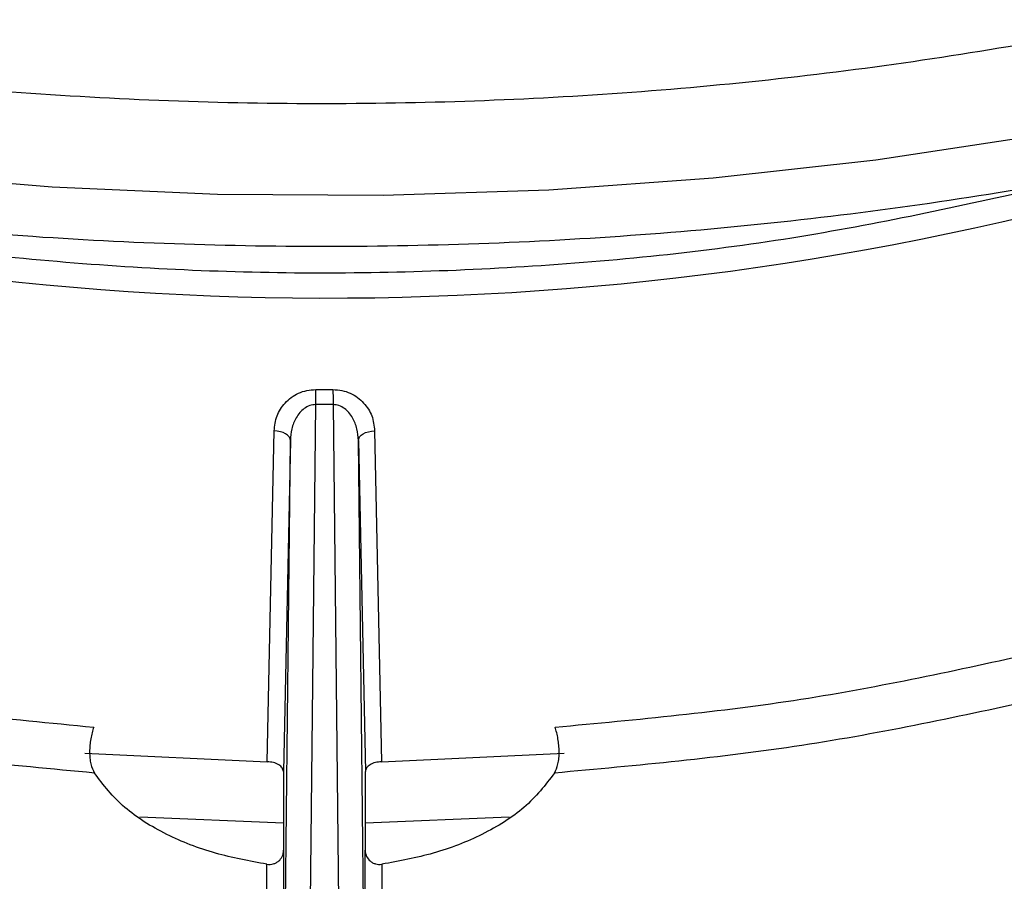
# Model space of a CAD drawing. Units: millimetres. Extents: x 5 to 292, y 5 to 415.
# Drawn here: x 216 to 231, y 251 to 263 of the extents above; entities that cross this region are included whole.
import ezdxf

# ---------------------------------------------------------------- set-up
doc = ezdxf.new("R2010")
doc.units = ezdxf.units.MM

msp = doc.modelspace()

# ---------------------------------------------------------------- linework, layer by layer
at = {"color": 7, "linetype": 'Continuous', "lineweight": 25}
for p, q in [((220.4113, 257.8839), (220.6687, 257.8839)), ((220.3311, 250.2206), (220.4102, 257.6587)), ((220.6699, 257.6587), (220.4102, 257.6587)), ((220.6699, 257.6587), (220.749, 250.2206)), ((219.6839, 252.3127), (219.7877, 257.2661)), ((221.2924, 257.2661), (221.3961, 252.3127)), ((220.0308, 257.1219), (219.9261, 252.1649)), ((219.9561, 250.0993), (220.0308, 257.1219)), ((221.124, 250.0993), (221.0493, 257.1219)), ((221.0493, 257.1219), (221.154, 252.1649)), ((216.9528, 252.4409), (219.6839, 252.3127)), ((221.3961, 252.3127), (224.1273, 252.4409)), ((219.9261, 252.1649), (219.9255, 250.9537)), ((221.1546, 250.9537), (221.154, 252.1649)), ((217.7753, 251.4859), (219.9257, 251.3964)), ((221.1544, 251.3964), (223.3048, 251.4859))]:
    msp.add_line(p, q, dxfattribs=at)
at = {"color": 8, "linetype": 'Continuous', "lineweight": 25}
for p, q in [((219.9297, 250.9878), (219.9267, 245.2192)), ((221.1534, 245.2115), (221.1504, 250.9878)), ((219.677, 245.2647), (219.6798, 250.7778)), ((221.4003, 250.7778), (221.4031, 245.2662))]:
    msp.add_line(p, q, dxfattribs=at)
at = {"color": 8, "linetype": 'Continuous', "lineweight": 25, "flags": 128}
msp.add_lwpolyline([(196.2874, 265.991), (198.2201, 265.0921), (200.2526, 264.2697), (202.3757, 263.5276), (204.5798, 262.8689), (206.8553, 262.2968), (209.1919, 261.8136), (211.5792, 261.4216), (214.0065, 261.1226), (216.4629, 260.9178), (218.9376, 260.8081), (221.4195, 260.7942), (223.8974, 260.876), (226.3603, 261.0531), (228.7972, 261.3248), (231.1973, 261.6899), (233.5497, 262.1467), (235.844, 262.6931), (238.07, 263.3269), (240.2177, 264.045), (242.2776, 264.8444), (244.2403, 265.7213), (246.0971, 266.672), (247.8399, 267.6922)], dxfattribs=at)
at = {"color": 7, "linetype": 'Continuous', "lineweight": 25, "flags": 128}
for points in [[(220.0308, 257.1219), (220.0262, 257.1489), (220.0124, 257.1751), (219.9901, 257.1995), (219.96, 257.2211), (219.9232, 257.2391), (219.8812, 257.253), (219.8354, 257.2621), (219.7877, 257.2661)], [(221.0493, 257.1219), (221.0539, 257.1489), (221.0677, 257.1751), (221.09, 257.1995), (221.1201, 257.2211), (221.1569, 257.2391), (221.1989, 257.253), (221.2446, 257.2621), (221.2924, 257.2661)]]:
    msp.add_lwpolyline(points, dxfattribs=at)
at = {"color": 8, "linetype": 'Continuous', "lineweight": 25}
msp.add_arc((220.595, 304.3648), 45.1103, 250.50694, 283.97354, dxfattribs=at)
at = {"color": 7, "linetype": 'Continuous', "lineweight": 25}
for centre, radius, start, end in [((102.6565, 258.3795), 117.7559, 359.649298, 359.758861), ((339.0867, 258.3836), 118.4191, 180.241775, 180.350727)]:
    msp.add_arc(centre, radius, start, end, dxfattribs=at)
for points, knots in [([(195.1138, 268.2048), (196.2762, 267.5888), (198.601, 266.3568), (202.5807, 264.8623), (206.8363, 263.6602), (211.3347, 262.7944), (215.9883, 262.2736), (220.7205, 262.1083), (225.4494, 262.3008), (230.0943, 262.8481), (234.5758, 263.7407), (238.8171, 264.9633), (242.7456, 266.4951), (246.2942, 268.3098), (249.4021, 270.3763), (252.0163, 272.6593), (254.0918, 275.1198), (255.5933, 277.7157), (256.495, 280.4025), (256.7815, 283.1342), (256.448, 285.8642), (255.4995, 288.5454), (253.9551, 291.1335), (251.8305, 293.5781), (249.2021, 295.8606), (247.0449, 297.1903), (245.9663, 297.8552)], [0, 0, 0, 0, 0.0416639, 0.0833299, 0.1250001, 0.1666674, 0.20833, 0.25, 0.2916669, 0.3333303, 0.375, 0.4166681, 0.4583309, 0.5, 0.5416669, 0.5833297, 0.625, 0.6666675, 0.7083309, 0.75, 0.7916678, 0.8333304, 0.8749999, 0.9166679, 0.958335, 1, 1, 1, 1]), ([(255.7923, 248.0224), (254.606, 247.3753), (252.2333, 246.0811), (248.278, 244.4071), (244.08, 242.9497), (239.6488, 241.741), (235.0353, 240.7878), (230.2817, 240.1005), (225.4345, 239.6854), (220.54, 239.5466), (215.6456, 239.6854), (210.7983, 240.1005), (206.0448, 240.7878), (201.431, 241.7408), (197.0011, 242.9504), (192.798, 244.4047), (188.862, 246.0899), (185.2311, 247.9897), (181.9402, 250.0857), (179.0211, 252.3579), (176.5018, 254.7844), (174.4067, 257.3416), (172.7558, 260.0052), (171.5651, 262.7493), (170.8461, 265.5476), (170.6056, 268.3731), (170.8461, 271.1986), (171.5651, 273.9968), (172.7557, 276.741), (174.407, 279.4043), (176.5004, 281.9626), (179.0263, 284.3853), (181.8278, 286.5978), (183.9592, 287.9026), (184.9709, 288.522)], [0, 0, 0, 0, 0.0313445, 0.0626889, 0.0940334, 0.1253779, 0.1567223, 0.1880668, 0.2194113, 0.2507558, 0.2821002, 0.3134447, 0.3447892, 0.3761336, 0.4074781, 0.4388226, 0.470167, 0.5015115, 0.532856, 0.5642004, 0.5955449, 0.6268894, 0.6582339, 0.6895783, 0.7209228, 0.7522672, 0.7836117, 0.8149562, 0.8463007, 0.8776451, 0.9089896, 0.9403341, 0.9716785, 1, 1, 1, 1]), ([(194.3991, 266.2366), (195.5943, 265.6034), (197.9847, 264.3368), (202.076, 262.8001), (206.4512, 261.5642), (211.076, 260.6741), (215.8605, 260.1387), (220.7257, 259.9687), (225.5875, 260.1667), (230.363, 260.7294), (234.9704, 261.6471), (239.3309, 262.9041), (243.3698, 264.4789), (247.0183, 266.3446), (250.2133, 268.4692), (252.902, 270.8165), (255.0318, 273.346), (256.5906, 276.0153), (257.4613, 278.7759), (257.8073, 280.705), (257.6815, 281.6902), (257.6748, 281.7426)], [0, 0, 0, 0, 0.0553828, 0.1107655, 0.1661483, 0.2215311, 0.2769139, 0.3322966, 0.3876794, 0.4430621, 0.4984449, 0.5538277, 0.6092104, 0.6645932, 0.719976, 0.7753587, 0.8307415, 0.8861243, 0.941507, 0.9968898, 1, 1, 1, 1]), ([(231.2838, 260.9015), (230.0468, 260.6291), (227.538, 260.0767), (223.5392, 259.6683), (219.4525, 259.5777), (215.3954, 259.8586), (211.9007, 260.3637), (209.8868, 260.9073), (209.1052, 261.1183)], [0, 0, 0, 0, 0.1734835, 0.3518398, 0.5301921, 0.7085437, 0.8868954, 1, 1, 1, 1]), ([(219.7877, 257.2661), (219.796, 257.3424), (219.8124, 257.4914), (219.9213, 257.659), (220.0402, 257.7679), (220.1511, 257.8323), (220.2762, 257.8761), (220.3665, 257.8813), (220.4113, 257.8839)], [0, 0, 0, 0, 0.2558078, 0.4996158, 0.6273601, 0.7499065, 0.8758961, 1, 1, 1, 1]), ([(220.6687, 257.8839), (220.7135, 257.8813), (220.8038, 257.8761), (220.9289, 257.8323), (221.0399, 257.7679), (221.1587, 257.659), (221.2677, 257.4914), (221.2841, 257.3424), (221.2924, 257.2661)], [0, 0, 0, 0, 0.124063, 0.2500912, 0.3725644, 0.5003804, 0.7441492, 1, 1, 1, 1]), ([(220.4102, 257.6587), (220.3799, 257.6555), (220.3171, 257.649), (220.2367, 257.6029), (220.1694, 257.5395), (220.1007, 257.4406), (220.0449, 257.2986), (220.0355, 257.1808), (220.0308, 257.1219)], [0, 0, 0, 0, 0.1202456, 0.2497126, 0.3662616, 0.5000411, 0.7499382, 1, 1, 1, 1]), ([(221.0493, 257.1219), (221.0446, 257.1808), (221.0352, 257.2986), (220.9795, 257.4402), (220.9107, 257.5396), (220.8431, 257.6032), (220.7622, 257.6491), (220.6999, 257.6556), (220.6699, 257.6587)], [0, 0, 0, 0, 0.2500645, 0.4999626, 0.6322323, 0.7523136, 0.8808652, 1, 1, 1, 1]), ([(203.1956, 256.2637), (204.1853, 255.8351), (206.1876, 254.9679), (209.5737, 253.9753), (213.2184, 253.2071), (215.7882, 252.9566), (217.0871, 252.8299)], [0, 0, 0, 0, 0.2416684, 0.4888918, 0.7416694, 1, 1, 1, 1]), ([(217.0963, 252.1424), (215.8196, 252.2639), (213.266, 252.5069), (209.5959, 253.2596), (206.1038, 254.2605), (204.0169, 255.1547), (202.9735, 255.6017)], [0, 0, 0, 0, 0.2499932, 0.4999999, 0.7500064, 1, 1, 1, 1]), ([(223.993, 252.8299), (225.2305, 252.9456), (227.6911, 253.1756), (230.0231, 253.6885), (231.1822, 253.9435)], [0, 0, 0, 0, 0.5029183, 1, 1, 1, 1]), ([(231.2613, 253.2541), (230.0803, 252.9977), (227.7181, 252.4849), (225.2285, 252.2566), (223.9837, 252.1424)], [0, 0, 0, 0, 0.5000003, 1, 1, 1, 1]), ([(217.0871, 252.8299), (217.0785, 252.8031), (217.0615, 252.7495), (217.0423, 252.6564), (217.0291, 252.5589), (217.0243, 252.4599), (217.0284, 252.3648), (217.0459, 252.2477), (217.0762, 252.1844), (217.0963, 252.1424)], [0, 0, 0, 0, 0.125736, 0.2502892, 0.3755896, 0.5005385, 0.6246262, 0.7508189, 1, 1, 1, 1]), ([(223.9837, 252.1424), (224.0039, 252.1844), (224.0342, 252.2477), (224.0517, 252.3648), (224.0558, 252.4599), (224.0509, 252.5588), (224.0378, 252.6564), (224.0185, 252.7495), (224.0015, 252.8031), (223.993, 252.8299)], [0, 0, 0, 0, 0.2491785, 0.3753401, 0.4994626, 0.6243751, 0.7497101, 0.8742476, 1, 1, 1, 1]), ([(219.9261, 252.1649), (219.9225, 252.1839), (219.9153, 252.2219), (219.8597, 252.2701), (219.7799, 252.3045), (219.7159, 252.31), (219.6839, 252.3127)], [0, 0, 0, 0, 0.24984584, 0.50000312, 0.75015922, 1, 1, 1, 1]), ([(221.3961, 252.3127), (221.3642, 252.31), (221.3002, 252.3045), (221.2203, 252.2701), (221.1648, 252.2219), (221.1576, 252.1839), (221.154, 252.1649)], [0, 0, 0, 0, 0.2498388, 0.4999956, 0.7501535, 1, 1, 1, 1]), ([(219.6798, 250.7778), (219.4186, 250.8258), (218.8783, 250.9252), (218.1472, 251.2175), (217.4976, 251.6199), (217.2326, 251.9649), (217.0963, 252.1424)], [0, 0, 0, 0, 0.2268767, 0.4692287, 0.7269702, 1, 1, 1, 1]), ([(223.9837, 252.1424), (223.8475, 251.965), (223.5825, 251.62), (222.9329, 251.2175), (222.2018, 250.9252), (221.6615, 250.8258), (221.4003, 250.7778)], [0, 0, 0, 0, 0.2730034, 0.5307706, 0.7731243, 1, 1, 1, 1]), ([(219.6798, 250.7778), (219.696, 250.7764), (219.7284, 250.7736), (219.7755, 250.7821), (219.819, 250.7991), (219.868, 250.8327), (219.9048, 250.8812), (219.9259, 250.9386), (219.9284, 250.9714), (219.9297, 250.9878)], [0, 0, 0, 0, 0.1268943, 0.2525716, 0.3766004, 0.5005024, 0.7328245, 0.8659304, 1, 1, 1, 1]), ([(221.1504, 250.9878), (221.1517, 250.9714), (221.1542, 250.9386), (221.1753, 250.8812), (221.212, 250.8327), (221.261, 250.7991), (221.3045, 250.7821), (221.3517, 250.7736), (221.384, 250.7764), (221.4003, 250.7778)], [0, 0, 0, 0, 0.13402766, 0.26714315, 0.49949836, 0.62333496, 0.7473994, 0.87306475, 1, 1, 1, 1])]:
    msp.add_open_spline(points, degree=3, knots=knots, dxfattribs=at)

doc.saveas('drawing.dxf')
